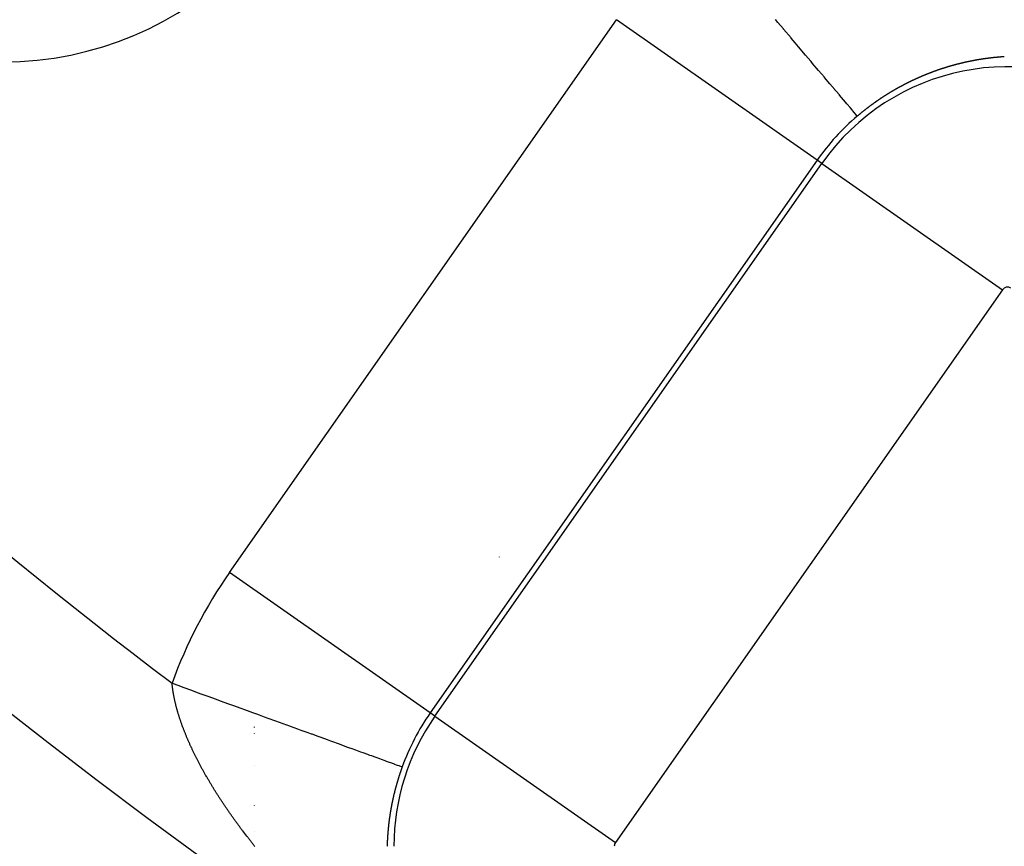
# Model space of a CAD drawing. Units: millimetres. Extents: x -282 to 477, y -301 to 301.
# Drawn here: x 394 to 402, y 0 to 6 of the extents above; entities that cross this region are included whole.
import ezdxf

# ---------------------------------------------------------------- set-up
doc = ezdxf.new("R2010")
doc.units = ezdxf.units.MM
doc.linetypes.add('DASHED', pattern=[9.652, 8.128, -1.524])
doc.layers.add('nevidi', color=4, linetype='DASHED')

msp = doc.modelspace()

# ---------------------------------------------------------------- linework, layer by layer
at = {"color": 2}
for p, q in [((396.1708, 0.5225), (396.1708, 0.516)), ((396.1708, 0.5225), (396.1708, 0.516)), ((396.1708, 0.4705), (396.1708, 0.4691)), ((396.1708, 0.4705), (396.1708, 0.4691)), ((396.1708, 0.2054), (396.1708, 0.204)), ((396.1708, 0.2054), (396.1708, 0.204)), ((396.1708, -0.1178), (396.1708, -0.1193)), ((396.1708, -0.1178), (396.1708, -0.1193)), ((396.1708, -0.3288), (396.1708, -0.3302)), ((396.1708, -0.3288), (396.1708, -0.3302))]:
    msp.add_line(p, q, dxfattribs=at)
for centre, radius, start, end in [((424.1708, 38.75), 48.5, 192.13814, 347.86186), ((424.1708, 38.75), 52.5, 192.09317, 347.90683), ((424.1708, 38.75), 35, 216.66426, 263.33574), ((424.1708, 38.75), 39, 229.50971, 310.49029), ((394.1188, 8.698), 2.75, 180, 0)]:
    msp.add_arc(centre, radius, start, end, dxfattribs=at)
at = {"layer": 'nevidi', "color": 7, "linetype": 'Continuous'}
for p, q in [((395.9707, 1.7824), (399.1287, 6.2925)), ((400.766, 5.1461), (399.1287, 6.2925)), ((400.766, 5.1461), (397.608, 0.636)), ((400.8041, 5.1194), (400.766, 5.1461)), ((397.6461, 0.6093), (400.8041, 5.1194)), ((400.8041, 5.1194), (402.2777, 4.0876)), ((402.2777, 4.0876), (399.1197, -0.4225)), ((398.1708, 1.9083), (398.1708, 1.906)), ((397.608, 0.636), (395.9707, 1.7824)), ((397.6461, 0.6093), (397.608, 0.636)), ((397.6461, 0.6093), (399.1197, -0.4225))]:
    msp.add_line(p, q, dxfattribs=at)
for points in [[(401.0937, 5.5054), (401.0912, 5.5083), (401.0911, 5.5084), (401.0837, 5.5172), (401.0836, 5.5172), (401.0835, 5.5174), (401.0717, 5.5314), (401.0714, 5.5317), (401.0553, 5.5506), (401.055, 5.551), (401.0508, 5.556), (401.0347, 5.575), (401.0344, 5.5754), (401.0099, 5.6043), (401.0094, 5.6048), (400.9964, 5.6202), (400.9809, 5.6385), (400.9804, 5.6391), (400.9479, 5.6775), (400.9473, 5.6782), (400.9212, 5.7089), (400.9109, 5.7211), (400.9102, 5.722), (400.8701, 5.7693), (400.8693, 5.7701), (400.8267, 5.8204), (400.8257, 5.8217), (400.8248, 5.8227), (400.7777, 5.8783), (400.7768, 5.8793), (400.7264, 5.9389), (400.7254, 5.94), (400.7145, 5.9528), (400.6719, 6.0032), (400.6709, 6.0043), (400.6144, 6.071), (400.6134, 6.0722), (400.5865, 6.1039), (400.5541, 6.1421), (400.5531, 6.1434), (400.4912, 6.2164), (400.4901, 6.2177), (400.445, 6.2709), (400.426, 6.2934)], [(402.0207, 5.9543), (402.019, 5.954), (402.0173, 5.9537), (402.016, 5.9534), (402.0157, 5.9533), (402.014, 5.953), (402.0126, 5.9527), (402.0123, 5.9526), (402.0106, 5.9523), (402.0089, 5.952), (402.0073, 5.9516), (402.0071, 5.9516), (402.0056, 5.9513), (402.0039, 5.9509), (402.0038, 5.9509), (402.0022, 5.9506), (402.0006, 5.9502), (401.9989, 5.9499), (401.9983, 5.9497), (401.9972, 5.9495), (401.9955, 5.9491), (401.9948, 5.949), (401.9938, 5.9488), (401.9922, 5.9484), (401.9905, 5.9481), (401.9894, 5.9478), (401.9888, 5.9477), (401.9871, 5.9473), (401.9859, 5.9471), (401.9854, 5.947), (401.9837, 5.9466), (401.9821, 5.9462), (401.9805, 5.9459), (401.9804, 5.9459), (401.9787, 5.9455), (401.977, 5.9451), (401.9753, 5.9447), (401.9736, 5.9443), (401.9719, 5.944), (401.9716, 5.9439), (401.9703, 5.9436), (401.9686, 5.9432), (401.9681, 5.9431), (401.9669, 5.9428), (401.9652, 5.9424), (401.9635, 5.942), (401.9627, 5.9419), (401.9618, 5.9417), (401.9601, 5.9413), (401.9592, 5.9411), (401.9584, 5.9409), (401.9567, 5.9405), (401.9551, 5.9401), (401.9537, 5.9398), (401.9534, 5.9397), (401.9517, 5.9393), (401.9503, 5.939), (401.95, 5.9389), (401.9483, 5.9385), (401.9466, 5.9381), (401.9449, 5.9377), (401.9447, 5.9376), (401.9432, 5.9373), (401.9415, 5.9369), (401.9414, 5.9368), (401.9398, 5.9364), (401.9381, 5.936), (401.9364, 5.9356), (401.9358, 5.9355), (401.9347, 5.9352), (401.933, 5.9348), (401.9324, 5.9346), (401.9313, 5.9344), (401.9296, 5.934), (401.9279, 5.9335), (401.9269, 5.9333), (401.9262, 5.9331), (401.9245, 5.9327), (401.9235, 5.9324), (401.9228, 5.9323), (401.9211, 5.9318), (401.9194, 5.9314), (401.9179, 5.931), (401.9177, 5.931), (401.916, 5.9305), (401.9145, 5.9301), (401.9143, 5.9301), (401.9126, 5.9297), (401.9109, 5.9292), (401.9092, 5.9288), (401.9089, 5.9287), (401.9075, 5.9283), (401.9058, 5.9279), (401.9055, 5.9278), (401.9041, 5.9274), (401.9024, 5.927), (401.9007, 5.9266), (401.9001, 5.9264), (401.899, 5.9261), (401.8973, 5.9257), (401.8965, 5.9254), (401.8956, 5.9252), (401.8939, 5.9247), (401.8922, 5.9243), (401.8911, 5.924), (401.8905, 5.9238), (401.8888, 5.9234), (401.8875, 5.923), (401.8871, 5.9229), (401.8854, 5.9224), (401.8836, 5.922), (401.8821, 5.9216), (401.8819, 5.9215), (401.8802, 5.921), (401.8785, 5.9206), (401.8768, 5.9201), (401.8751, 5.9196), (401.8734, 5.9191), (401.8731, 5.9191), (401.8717, 5.9187)], [(402.1653, 5.9779), (402.1646, 5.9778), (402.1629, 5.9776), (402.1619, 5.9775), (402.1613, 5.9774), (402.1596, 5.9772), (402.158, 5.977), (402.1565, 5.9768), (402.1564, 5.9768), (402.1547, 5.9766), (402.1531, 5.9763), (402.1515, 5.9761), (402.1498, 5.9759), (402.1482, 5.9757), (402.1479, 5.9756), (402.1466, 5.9755), (402.1449, 5.9752), (402.1445, 5.9752), (402.1433, 5.975), (402.1416, 5.9748), (402.14, 5.9746), (402.1391, 5.9744), (402.1384, 5.9743), (402.1367, 5.9741), (402.1357, 5.974), (402.1351, 5.9739), (402.1334, 5.9736), (402.1318, 5.9734), (402.1304, 5.9732), (402.1301, 5.9732), (402.1285, 5.9729), (402.127, 5.9727), (402.1269, 5.9727), (402.1252, 5.9724), (402.1236, 5.9722), (402.1219, 5.972), (402.1216, 5.9719), (402.1203, 5.9717), (402.1186, 5.9715), (402.1182, 5.9714), (402.117, 5.9712), (402.1153, 5.971), (402.1137, 5.9707), (402.1129, 5.9706), (402.112, 5.9705), (402.1104, 5.9702), (402.1095, 5.9701), (402.1087, 5.97), (402.1071, 5.9697), (402.1054, 5.9694), (402.1041, 5.9692), (402.1038, 5.9692), (402.1021, 5.9689), (402.1008, 5.9687), (402.1005, 5.9687), (402.0988, 5.9684), (402.0972, 5.9681), (402.0955, 5.9679), (402.0954, 5.9678), (402.0939, 5.9676), (402.0922, 5.9673), (402.0919, 5.9673), (402.0906, 5.9671), (402.0889, 5.9668), (402.0873, 5.9665), (402.0867, 5.9664), (402.0856, 5.9662), (402.0839, 5.966), (402.0832, 5.9658), (402.0823, 5.9657), (402.0806, 5.9654), (402.079, 5.9651), (402.0778, 5.9649), (402.0773, 5.9648), (402.0757, 5.9646), (402.0745, 5.9644), (402.074, 5.9643), (402.0723, 5.964), (402.0707, 5.9637), (402.069, 5.9634), (402.0674, 5.9631), (402.0657, 5.9628), (402.0656, 5.9628), (402.0643, 5.9626), (402.064, 5.9625), (402.0624, 5.9622), (402.0607, 5.9619), (402.0603, 5.9619), (402.0591, 5.9616), (402.0574, 5.9613), (402.0568, 5.9612), (402.0557, 5.961), (402.0541, 5.9607), (402.0524, 5.9604), (402.0513, 5.9602), (402.0507, 5.9601), (402.0491, 5.9598), (402.048, 5.9596), (402.0474, 5.9595), (402.0457, 5.9592), (402.0441, 5.9589), (402.0425, 5.9586), (402.0424, 5.9586), (402.0407, 5.9582), (402.0391, 5.9579), (402.0374, 5.9576), (402.0357, 5.9573), (402.0341, 5.957), (402.0337, 5.9569), (402.0324, 5.9566), (402.0307, 5.9563), (402.0303, 5.9562), (402.029, 5.956), (402.0274, 5.9557), (402.0257, 5.9553), (402.0249, 5.9552), (402.024, 5.955), (402.0223, 5.9547), (402.0214, 5.9545), (402.0207, 5.9543)], [(402.2939, 5.99), (402.2923, 5.9899), (402.2914, 5.9899), (402.2907, 5.9898), (402.2891, 5.9897), (402.2875, 5.9896), (402.2862, 5.9895), (402.2859, 5.9895), (402.2843, 5.9894), (402.2828, 5.9893), (402.2827, 5.9893), (402.2811, 5.9892), (402.2795, 5.9891), (402.2779, 5.989), (402.2776, 5.989), (402.2763, 5.9889), (402.2747, 5.9887), (402.2742, 5.9887), (402.2731, 5.9886), (402.2715, 5.9885), (402.2698, 5.9884), (402.269, 5.9883), (402.2682, 5.9883), (402.2666, 5.9882), (402.2656, 5.9881), (402.265, 5.988), (402.2634, 5.9879), (402.2618, 5.9878), (402.2604, 5.9877), (402.2602, 5.9877), (402.2586, 5.9875), (402.257, 5.9874), (402.2554, 5.9873), (402.2538, 5.9871), (402.2522, 5.987), (402.2517, 5.987), (402.2505, 5.9869), (402.2489, 5.9867), (402.2484, 5.9867), (402.2473, 5.9866), (402.2457, 5.9865), (402.2441, 5.9863), (402.2432, 5.9862), (402.2425, 5.9862), (402.2409, 5.986), (402.2398, 5.9859), (402.2393, 5.9859), (402.2376, 5.9857), (402.236, 5.9856), (402.2346, 5.9855), (402.2344, 5.9855), (402.2328, 5.9853), (402.2312, 5.9852), (402.2296, 5.985), (402.2279, 5.9848), (402.2263, 5.9847), (402.2259, 5.9846), (402.2247, 5.9845), (402.2231, 5.9844), (402.2225, 5.9843), (402.2215, 5.9842), (402.2199, 5.9841), (402.2182, 5.9839), (402.2172, 5.9838), (402.2166, 5.9837), (402.215, 5.9836), (402.2139, 5.9835), (402.2134, 5.9834), (402.2118, 5.9832), (402.2101, 5.9831), (402.2087, 5.9829), (402.2085, 5.9829), (402.2069, 5.9827), (402.2053, 5.9826), (402.2036, 5.9824), (402.202, 5.9822), (402.2004, 5.982), (402.1999, 5.982), (402.1988, 5.9819), (402.1971, 5.9817), (402.1966, 5.9816), (402.1955, 5.9815), (402.1939, 5.9813), (402.1923, 5.9811), (402.1912, 5.981), (402.1906, 5.981), (402.189, 5.9808), (402.1879, 5.9806), (402.1874, 5.9806), (402.1858, 5.9804), (402.1841, 5.9802), (402.1826, 5.98), (402.1825, 5.98), (402.1809, 5.9798), (402.1792, 5.9796), (402.1776, 5.9794), (402.176, 5.9792), (402.1743, 5.979), (402.1739, 5.979), (402.1727, 5.9788), (402.1711, 5.9786), (402.1705, 5.9786), (402.1695, 5.9784), (402.1678, 5.9782), (402.1662, 5.978), (402.1653, 5.9779)], [(401.72, 5.8699), (401.7199, 5.8698), (401.7183, 5.8692), (401.7166, 5.8686), (401.7164, 5.8685), (401.7148, 5.868), (401.7131, 5.8673), (401.7114, 5.8667), (401.7109, 5.8665), (401.7096, 5.866), (401.7079, 5.8654), (401.7074, 5.8652), (401.7062, 5.8647), (401.7044, 5.8641), (401.7027, 5.8634), (401.7019, 5.8632), (401.701, 5.8628), (401.6992, 5.8621), (401.6984, 5.8618), (401.6975, 5.8615), (401.6958, 5.8608), (401.694, 5.8602), (401.6929, 5.8597), (401.6923, 5.8595), (401.6906, 5.8588), (401.6895, 5.8584), (401.6888, 5.8582), (401.6871, 5.8575), (401.6854, 5.8568), (401.6839, 5.8563), (401.6836, 5.8562), (401.6819, 5.8555), (401.6805, 5.8549), (401.6801, 5.8548), (401.6784, 5.8542), (401.6767, 5.8535), (401.6749, 5.8528), (401.6715, 5.8514), (401.6697, 5.8507), (401.668, 5.8501), (401.6663, 5.8494), (401.6659, 5.8492), (401.6645, 5.8487), (401.6628, 5.848), (401.6625, 5.8479), (401.661, 5.8473), (401.6593, 5.8466), (401.6576, 5.8459), (401.6569, 5.8456), (401.6558, 5.8452), (401.6541, 5.8445), (401.6535, 5.8442), (401.6524, 5.8438), (401.6506, 5.8431), (401.6489, 5.8424), (401.6479, 5.842), (401.6471, 5.8417), (401.6454, 5.8409), (401.6445, 5.8406), (401.6437, 5.8402), (401.6419, 5.8395), (401.6402, 5.8388), (401.639, 5.8383), (401.6384, 5.8381), (401.6367, 5.8374), (401.6355, 5.8369), (401.635, 5.8366), (401.6332, 5.8359), (401.6315, 5.8352), (401.6301, 5.8346), (401.6297, 5.8344), (401.628, 5.8337), (401.6266, 5.8331), (401.6263, 5.833), (401.6245, 5.8322), (401.6228, 5.8315), (401.621, 5.8308), (401.6175, 5.8293), (401.6158, 5.8285), (401.6141, 5.8278), (401.6123, 5.827), (401.612, 5.8269), (401.6106, 5.8263), (401.6088, 5.8255), (401.6085, 5.8254), (401.6071, 5.8248), (401.6054, 5.824), (401.6036, 5.8233), (401.6031, 5.8231), (401.6019, 5.8225), (401.6001, 5.8217), (401.5996, 5.8215), (401.5984, 5.821), (401.5966, 5.8202), (401.5949, 5.8194), (401.5941, 5.8191), (401.5931, 5.8187), (401.5914, 5.8179), (401.5906, 5.8175), (401.5879, 5.8163), (401.5851, 5.8151), (401.5844, 5.8148), (401.5827, 5.814), (401.5817, 5.8135), (401.5809, 5.8132), (401.5792, 5.8124), (401.5774, 5.8116), (401.5762, 5.8111), (401.5757, 5.8108), (401.574, 5.8101), (401.5727, 5.8095), (401.5722, 5.8093), (401.5705, 5.8085), (401.5687, 5.8077), (401.5671, 5.8069), (401.567, 5.8069), (401.5652, 5.8061), (401.5636, 5.8053), (401.5635, 5.8053), (401.5617, 5.8044)], [(401.8717, 5.9187), (401.87, 5.9182), (401.8695, 5.9181), (401.8683, 5.9177), (401.8665, 5.9172), (401.8648, 5.9167), (401.8641, 5.9165), (401.8631, 5.9163), (401.8614, 5.9158), (401.8606, 5.9155), (401.8597, 5.9153), (401.858, 5.9148), (401.8563, 5.9143), (401.855, 5.9139), (401.8545, 5.9138), (401.8528, 5.9133), (401.8516, 5.9129), (401.8511, 5.9128), (401.8494, 5.9123), (401.8477, 5.9118), (401.8461, 5.9114), (401.846, 5.9113), (401.8443, 5.9108), (401.8425, 5.9103), (401.8408, 5.9098), (401.8391, 5.9093), (401.8374, 5.9088), (401.8371, 5.9087), (401.8357, 5.9083), (401.8339, 5.9077), (401.8335, 5.9076), (401.8322, 5.9072), (401.8305, 5.9067), (401.8288, 5.9062), (401.828, 5.9059), (401.8271, 5.9057), (401.8254, 5.9051), (401.8246, 5.9049), (401.8236, 5.9046), (401.8219, 5.9041), (401.8211, 5.9038), (401.8191, 5.9032), (401.8185, 5.903), (401.8168, 5.9025), (401.8155, 5.9021), (401.815, 5.902), (401.8133, 5.9014), (401.8116, 5.9009), (401.81, 5.9004), (401.8099, 5.9003), (401.8081, 5.8998), (401.8066, 5.8993), (401.8064, 5.8993), (401.8047, 5.8987), (401.803, 5.8982), (401.8012, 5.8976), (401.801, 5.8975), (401.7995, 5.8971), (401.7978, 5.8965), (401.7975, 5.8964), (401.7961, 5.896), (401.7944, 5.8954), (401.7926, 5.8949), (401.792, 5.8947), (401.7909, 5.8943), (401.7892, 5.8937), (401.7886, 5.8935), (401.7875, 5.8932), (401.7857, 5.8926), (401.784, 5.892), (401.7829, 5.8917), (401.7823, 5.8915), (401.7806, 5.8909), (401.7795, 5.8905), (401.7788, 5.8903), (401.7771, 5.8898), (401.7754, 5.8892), (401.774, 5.8887), (401.7736, 5.8886), (401.7719, 5.888), (401.7705, 5.8876), (401.7702, 5.8875), (401.7685, 5.8869), (401.7667, 5.8863), (401.765, 5.8857), (401.7633, 5.8851), (401.7616, 5.8845), (401.7614, 5.8845), (401.7598, 5.8839), (401.7581, 5.8833), (401.7564, 5.8828), (401.7559, 5.8826), (401.7546, 5.8822), (401.7529, 5.8816), (401.7524, 5.8814), (401.7512, 5.881), (401.7495, 5.8804), (401.7477, 5.8798), (401.7469, 5.8795), (401.746, 5.8792), (401.7443, 5.8785), (401.7435, 5.8783), (401.7425, 5.8779), (401.7408, 5.8773), (401.7391, 5.8767), (401.738, 5.8763), (401.7373, 5.8761), (401.7356, 5.8755), (401.7345, 5.8751), (401.7339, 5.8749), (401.7321, 5.8743), (401.7304, 5.8736), (401.7288, 5.8731), (401.7287, 5.873), (401.727, 5.8724), (401.7254, 5.8718), (401.7252, 5.8718), (401.7235, 5.8711), (401.7218, 5.8705), (401.72, 5.8699)], [(401.5617, 5.8044), (401.56, 5.8036), (401.5582, 5.8028), (401.5547, 5.8012), (401.553, 5.8004), (401.5513, 5.7996), (401.5495, 5.7987), (401.5492, 5.7986), (401.5478, 5.7979), (401.546, 5.7971), (401.5457, 5.7969), (401.5443, 5.7963), (401.5425, 5.7954), (401.5408, 5.7946), (401.5403, 5.7944), (401.539, 5.7938), (401.5373, 5.7929), (401.5368, 5.7927), (401.5355, 5.7921), (401.5338, 5.7912), (401.532, 5.7904), (401.5312, 5.79), (401.5303, 5.7896), (401.5285, 5.7887), (401.5278, 5.7883), (401.5268, 5.7879), (401.5251, 5.787), (401.5233, 5.7862), (401.5224, 5.7857), (401.5216, 5.7853), (401.5198, 5.7845), (401.5189, 5.784), (401.5181, 5.7836), (401.5163, 5.7827), (401.5146, 5.7819), (401.5133, 5.7813), (401.5128, 5.781), (401.5111, 5.7802), (401.5099, 5.7796), (401.5093, 5.7793), (401.5076, 5.7784), (401.5058, 5.7775), (401.5044, 5.7768), (401.5041, 5.7767), (401.5024, 5.7758), (401.5009, 5.7751), (401.5006, 5.7749), (401.4989, 5.774), (401.4971, 5.7732), (401.4955, 5.7723), (401.4954, 5.7723), (401.4936, 5.7714), (401.492, 5.7706), (401.4919, 5.7705), (401.4901, 5.7696), (401.4884, 5.7687), (401.4867, 5.7678), (401.4865, 5.7677), (401.4832, 5.766), (401.4814, 5.7651), (401.4797, 5.7642), (401.4779, 5.7633), (401.4777, 5.7632), (401.4762, 5.7624), (401.4745, 5.7615), (401.4742, 5.7614), (401.4727, 5.7606), (401.471, 5.7597), (401.4692, 5.7588), (401.4688, 5.7585), (401.4675, 5.7579), (401.4658, 5.7569), (401.4653, 5.7567), (401.464, 5.756), (401.4623, 5.7551), (401.4605, 5.7542), (401.4599, 5.7538), (401.4588, 5.7533), (401.4571, 5.7523), (401.4564, 5.752), (401.4553, 5.7514), (401.4536, 5.7505), (401.4519, 5.7495), (401.4511, 5.7491), (401.4501, 5.7486), (401.4484, 5.7477), (401.4476, 5.7472), (401.4466, 5.7467), (401.4449, 5.7458), (401.4432, 5.7448), (401.4422, 5.7443), (401.4414, 5.7439), (401.4397, 5.743), (401.4388, 5.7424), (401.438, 5.742), (401.4362, 5.7411), (401.4345, 5.7401), (401.4334, 5.7395), (401.4328, 5.7391), (401.431, 5.7382), (401.4299, 5.7376), (401.4293, 5.7372), (401.4276, 5.7363), (401.4258, 5.7353), (401.4246, 5.7346), (401.4241, 5.7343), (401.4224, 5.7334), (401.4211, 5.7327), (401.4206, 5.7324), (401.4189, 5.7314), (401.4172, 5.7305), (401.4158, 5.7297), (401.4155, 5.7295), (401.4137, 5.7285), (401.4123, 5.7277), (401.412, 5.7275), (401.4103, 5.7266), (401.4085, 5.7256), (401.407, 5.7247), (401.4068, 5.7246)], [(401.4068, 5.7246), (401.4051, 5.7236), (401.4035, 5.7227), (401.4034, 5.7226), (401.4016, 5.7216), (401.3999, 5.7206), (401.3982, 5.7197), (401.3947, 5.7177), (401.393, 5.7167), (401.3913, 5.7157), (401.3896, 5.7147), (401.3894, 5.7146), (401.3861, 5.7126), (401.3844, 5.7116), (401.3827, 5.7106), (401.381, 5.7096), (401.3808, 5.7095), (401.3793, 5.7086), (401.3775, 5.7076), (401.3774, 5.7075), (401.3758, 5.7066), (401.3741, 5.7055), (401.3724, 5.7045), (401.3721, 5.7043), (401.3707, 5.7035), (401.3689, 5.7025), (401.3687, 5.7023), (401.3678, 5.7018), (401.3672, 5.7014), (401.3655, 5.7004), (401.3638, 5.6994), (401.3634, 5.6991), (401.3621, 5.6983), (401.3604, 5.6973), (401.3601, 5.6971), (401.3587, 5.6963), (401.3569, 5.6952), (401.3552, 5.6942), (401.3548, 5.6939), (401.3535, 5.6931), (401.3518, 5.6921), (401.3513, 5.6918), (401.3501, 5.691), (401.3484, 5.69), (401.3467, 5.6889), (401.3461, 5.6886), (401.345, 5.6879), (401.3433, 5.6868), (401.3427, 5.6865), (401.3416, 5.6858), (401.3398, 5.6847), (401.3381, 5.6837), (401.3374, 5.6832), (401.3364, 5.6826), (401.3347, 5.6815), (401.3341, 5.6811), (401.333, 5.6805), (401.3313, 5.6794), (401.3296, 5.6783), (401.3288, 5.6778), (401.3279, 5.6772), (401.3262, 5.6762), (401.3255, 5.6757), (401.3245, 5.6751), (401.3228, 5.674), (401.3211, 5.6729), (401.3203, 5.6724), (401.3194, 5.6718), (401.3177, 5.6708), (401.3169, 5.6703), (401.316, 5.6697), (401.3143, 5.6686), (401.3126, 5.6675), (401.3117, 5.6669), (401.3109, 5.6664), (401.3092, 5.6653), (401.3084, 5.6648), (401.3075, 5.6642), (401.3058, 5.6631), (401.3041, 5.662), (401.3032, 5.6614), (401.3024, 5.6609), (401.3007, 5.6598), (401.2999, 5.6593), (401.2991, 5.6587), (401.2974, 5.6576), (401.2957, 5.6565), (401.2947, 5.6558), (401.294, 5.6554), (401.2923, 5.6543), (401.2914, 5.6537), (401.2906, 5.6531), (401.2889, 5.652), (401.2872, 5.6509), (401.2862, 5.6502), (401.2855, 5.6498), (401.2839, 5.6487), (401.2829, 5.648), (401.2822, 5.6475), (401.2805, 5.6464), (401.2788, 5.6453), (401.2777, 5.6446), (401.2771, 5.6441), (401.2754, 5.643), (401.2744, 5.6424), (401.2737, 5.6419), (401.2721, 5.6407), (401.2704, 5.6396), (401.2693, 5.6388), (401.2687, 5.6385), (401.267, 5.6373), (401.266, 5.6366), (401.2653, 5.6362), (401.2637, 5.635), (401.262, 5.6339), (401.2609, 5.6331), (401.2603, 5.6327), (401.2586, 5.6316), (401.2576, 5.6308), (401.257, 5.6304)], [(401.257, 5.6304), (401.2553, 5.6293), (401.2536, 5.6281), (401.2524, 5.6273), (401.2519, 5.6269), (401.2503, 5.6258), (401.2492, 5.625), (401.2486, 5.6246), (401.2469, 5.6235), (401.2453, 5.6223), (401.244, 5.6214), (401.2436, 5.6211), (401.2419, 5.6199), (401.2408, 5.6192), (401.2403, 5.6188), (401.2386, 5.6176), (401.2369, 5.6164), (401.2357, 5.6155), (401.2353, 5.6152), (401.2336, 5.6141), (401.2324, 5.6132), (401.2319, 5.6129), (401.2303, 5.6117), (401.2286, 5.6105), (401.2274, 5.6096), (401.2269, 5.6093), (401.2253, 5.6081), (401.2241, 5.6073), (401.2236, 5.6069), (401.222, 5.6057), (401.2203, 5.6045), (401.2189, 5.6036), (401.2186, 5.6033), (401.217, 5.6021), (401.2157, 5.6012), (401.2153, 5.6009), (401.2137, 5.5997), (401.212, 5.5985), (401.2107, 5.5975), (401.2104, 5.5973), (401.2087, 5.5961), (401.2075, 5.5952), (401.2071, 5.5949), (401.2054, 5.5937), (401.2038, 5.5925), (401.2024, 5.5915), (401.2021, 5.5913), (401.2005, 5.59), (401.1992, 5.5891), (401.1988, 5.5888), (401.1972, 5.5876), (401.1955, 5.5864), (401.1942, 5.5853), (401.1939, 5.5851), (401.1922, 5.5839), (401.1909, 5.5829), (401.1906, 5.5827), (401.189, 5.5814), (401.1873, 5.5802), (401.1859, 5.5792), (401.1857, 5.579), (401.184, 5.5777), (401.1827, 5.5767), (401.1824, 5.5765), (401.1808, 5.5753), (401.1791, 5.574), (401.1776, 5.5729), (401.1775, 5.5728), (401.1758, 5.5715), (401.1745, 5.5705), (401.1742, 5.5703), (401.1726, 5.569), (401.1709, 5.5678), (401.1695, 5.5666), (401.1693, 5.5665), (401.1677, 5.5652), (401.1663, 5.5642), (401.1661, 5.564), (401.1644, 5.5627), (401.1633, 5.5619), (401.1613, 5.5603), (401.1612, 5.5602), (401.1595, 5.5589), (401.1581, 5.5578), (401.1579, 5.5577), (401.1563, 5.5564), (401.1547, 5.5551), (401.1532, 5.554), (401.153, 5.5539), (401.1514, 5.5526), (401.15, 5.5514), (401.1498, 5.5513), (401.1482, 5.55), (401.1466, 5.5487), (401.1449, 5.5475), (401.1418, 5.545), (401.1417, 5.5449), (401.1401, 5.5436), (401.1385, 5.5423), (401.1369, 5.541), (401.1338, 5.5385), (401.1336, 5.5384), (401.132, 5.5371), (401.1304, 5.5358), (401.1288, 5.5345), (401.1256, 5.5319), (401.124, 5.5306), (401.1224, 5.5293), (401.1208, 5.528), (401.1207, 5.5279), (401.1176, 5.5253), (401.116, 5.524), (401.1144, 5.5227), (401.1128, 5.5214), (401.1127, 5.5213), (401.1112, 5.5201), (401.1096, 5.5187), (401.1095, 5.5186), (401.108, 5.5174), (401.1064, 5.5161)], [(401.1064, 5.5161), (401.1048, 5.5148), (401.1047, 5.5146), (401.1032, 5.5134), (401.1016, 5.5121), (401.1015, 5.512), (401.1, 5.5108), (401.0984, 5.5094), (401.0969, 5.5081), (401.0966, 5.5079), (401.0937, 5.5054)], [(395.5691, 0.5743), (395.5675, 0.5788), (395.5657, 0.5843), (395.5642, 0.5888), (395.5624, 0.5943), (395.5609, 0.5988), (395.5592, 0.6042), (395.5578, 0.6087), (395.5561, 0.6141), (395.5547, 0.6186), (395.553, 0.624), (395.5517, 0.6284), (395.55, 0.6338), (395.5487, 0.6382), (395.5471, 0.6436), (395.5458, 0.6481), (395.5443, 0.6534), (395.543, 0.6579), (395.5416, 0.6632), (395.5403, 0.6676), (395.5389, 0.6729), (395.5377, 0.6773), (395.5363, 0.6826), (395.5351, 0.687), (395.5338, 0.6923), (395.5326, 0.6967), (395.5313, 0.7018), (395.5302, 0.7063), (395.529, 0.7115), (395.5279, 0.7158), (395.5267, 0.721), (395.5257, 0.7253), (395.5245, 0.7305), (395.5235, 0.7348), (395.5224, 0.74), (395.5214, 0.7443), (395.5203, 0.7494), (395.5194, 0.7537), (395.5184, 0.7588), (395.5175, 0.763), (395.5165, 0.7682), (395.5157, 0.7724), (395.5147, 0.7775), (395.5139, 0.7818), (395.513, 0.7868), (395.5122, 0.791), (395.5114, 0.796), (395.5107, 0.8001), (395.5098, 0.8051), (395.5091, 0.8093), (395.5083, 0.8144), (395.5077, 0.8186), (395.507, 0.8234), (395.5064, 0.8277), (395.5057, 0.8326), (395.5051, 0.8367), (395.5045, 0.8416), (395.5039, 0.8457), (395.5033, 0.8506), (395.5029, 0.8547), (395.5023, 0.8596), (395.5019, 0.8636), (395.5014, 0.8685), (395.5009, 0.8725), (395.5005, 0.8773), (395.5004, 0.8784)], [(395.5004, 0.8784), (395.5557, 0.8583), (395.5893, 0.8461), (395.6582, 0.8211), (395.6919, 0.8088), (395.7354, 0.793), (395.7603, 0.784), (395.7935, 0.7719), (395.8616, 0.7472), (395.8945, 0.7352), (395.9618, 0.7107), (395.9779, 0.7049), (395.9943, 0.6989), (396.0606, 0.6748), (396.0926, 0.6632), (396.1578, 0.6395), (396.189, 0.6282), (396.2124, 0.6197), (396.253, 0.6049), (396.2836, 0.5938), (396.3459, 0.5711), (396.3756, 0.5604), (396.4344, 0.539), (396.4363, 0.5383), (396.4653, 0.5278), (396.5239, 0.5065), (396.5519, 0.4963), (396.6085, 0.4757), (396.6349, 0.4661), (396.6403, 0.4641), (396.6898, 0.4462), (396.7156, 0.4368), (396.7675, 0.4179), (396.7925, 0.4089), (396.8266, 0.3964), (396.8414, 0.3911), (396.8647, 0.3826), (396.9112, 0.3657), (396.9333, 0.3577), (396.9769, 0.3418), (396.9899, 0.3371), (396.9974, 0.3344), (397.0382, 0.3195), (397.0573, 0.3126), (397.0949, 0.2989), (397.1126, 0.2925), (397.1274, 0.2871), (397.1469, 0.28), (397.1629, 0.2742), (397.194, 0.2629), (397.2084, 0.2577), (397.236, 0.2476), (397.2368, 0.2474), (397.2487, 0.2431), (397.2728, 0.2343), (397.2837, 0.2303), (397.3043, 0.2228), (397.3135, 0.2195), (397.3162, 0.2185), (397.3304, 0.2133), (397.3378, 0.2107), (397.3511, 0.2058), (397.3566, 0.2038), (397.3642, 0.2011), (397.3663, 0.2003), (397.3701, 0.1989), (397.376, 0.1968), (397.3779, 0.1961), (397.379, 0.1957)], [(395.8757, -0.0376), (395.8725, -0.0327), (395.8687, -0.0268), (395.8656, -0.0219), (395.8619, -0.016), (395.8588, -0.0111), (395.8551, -0.0052), (395.852, -0.0002), (395.8483, 0.0057), (395.8452, 0.0106), (395.8416, 0.0165), (395.8385, 0.0214), (395.8377, 0.0228), (395.8349, 0.0272), (395.8319, 0.0322), (395.8284, 0.0379), (395.8253, 0.043), (395.8218, 0.0487), (395.8188, 0.0538), (395.8154, 0.0595), (395.8123, 0.0646), (395.8088, 0.0704), (395.8059, 0.0753), (395.8024, 0.0811), (395.7996, 0.086), (395.7961, 0.0919), (395.7932, 0.0968), (395.7899, 0.1026), (395.787, 0.1076), (395.7837, 0.1132), (395.7808, 0.1183), (395.7775, 0.124), (395.7746, 0.129), (395.7714, 0.1347), (395.7685, 0.1398), (395.7654, 0.1454), (395.7625, 0.1505), (395.7594, 0.1561), (395.7566, 0.1611), (395.7533, 0.1669), (395.7507, 0.1718), (395.7475, 0.1776), (395.7448, 0.1824), (395.7416, 0.1883), (395.739, 0.1931), (395.7359, 0.1989), (395.7332, 0.2038), (395.7301, 0.2096), (395.7275, 0.2145), (395.7245, 0.2203), (395.7219, 0.2251), (395.7189, 0.2309), (395.7163, 0.2357), (395.7134, 0.2415), (395.7108, 0.2464), (395.7079, 0.2521), (395.7053, 0.2571), (395.7025, 0.2627), (395.6999, 0.2677), (395.6971, 0.2733), (395.6946, 0.2783), (395.6941, 0.2792), (395.6917, 0.284), (395.6893, 0.2888), (395.6865, 0.2945), (395.6841, 0.2993), (395.6813, 0.3051), (395.6789, 0.31), (395.6761, 0.3157), (395.6738, 0.3206), (395.671, 0.3263), (395.6687, 0.3312), (395.666, 0.3369), (395.6637, 0.3417), (395.661, 0.3475), (395.6588, 0.3523), (395.6562, 0.358), (395.654, 0.3628), (395.6513, 0.3685), (395.6492, 0.3733), (395.6466, 0.379), (395.6444, 0.3837), (395.6419, 0.3894), (395.6398, 0.3942), (395.6373, 0.3999), (395.6352, 0.4046), (395.6327, 0.4103), (395.6306, 0.4151), (395.6282, 0.4208), (395.6262, 0.4255), (395.6238, 0.4312), (395.6218, 0.4359), (395.6194, 0.4415), (395.6174, 0.4463), (395.6151, 0.4519), (395.6132, 0.4566), (395.6109, 0.4622), (395.609, 0.4669), (395.6067, 0.4725), (395.6048, 0.4772), (395.6026, 0.4829), (395.6008, 0.4875), (395.5986, 0.4931), (395.5968, 0.4978), (395.5946, 0.5034), (395.5929, 0.508), (395.5908, 0.5136), (395.5898, 0.5162), (395.589, 0.5182), (395.587, 0.5238), (395.5853, 0.5284), (395.5832, 0.5339), (395.5816, 0.5385), (395.5796, 0.544), (395.578, 0.5486), (395.576, 0.5541), (395.5744, 0.5587), (395.5725, 0.5642), (395.5709, 0.5688), (395.5691, 0.5743)], [(397.379, 0.1957), (397.3781, 0.1935), (397.3766, 0.1893), (397.3765, 0.189), (397.3757, 0.1867), (397.3749, 0.1844), (397.3747, 0.1839), (397.3733, 0.1799), (397.3725, 0.1777), (397.3717, 0.1754), (397.3714, 0.1746), (397.3709, 0.1732), (397.3701, 0.1709), (397.37, 0.1706), (397.3693, 0.1687), (397.3686, 0.1664), (397.3681, 0.1651), (397.3678, 0.1641), (397.367, 0.1619), (397.3667, 0.1611), (397.3662, 0.1596), (397.3654, 0.1574), (397.3649, 0.1556), (397.3647, 0.1551), (397.3639, 0.1528), (397.3635, 0.1516), (397.3631, 0.1506), (397.3624, 0.1483), (397.3617, 0.1462), (397.3616, 0.1461), (397.3609, 0.1438), (397.3603, 0.1422), (397.3601, 0.1415), (397.3594, 0.1393), (397.3586, 0.137), (397.3586, 0.1368), (397.3581, 0.1354), (397.3572, 0.1328), (397.3571, 0.1325), (397.3564, 0.1302), (397.3557, 0.128), (397.3554, 0.1273), (397.3549, 0.1257), (397.3542, 0.1234), (397.3541, 0.1233), (397.3535, 0.1212), (397.3527, 0.1189), (397.3524, 0.1178), (397.352, 0.1166), (397.3513, 0.1144), (397.3511, 0.1138), (397.3506, 0.1121), (397.3499, 0.1098), (397.3494, 0.1084), (397.3491, 0.1076), (397.3484, 0.1053), (397.3482, 0.1044), (397.3477, 0.103), (397.347, 0.1008), (397.3465, 0.099), (397.3463, 0.0985), (397.3456, 0.0962), (397.3453, 0.095), (397.3449, 0.0939), (397.3442, 0.0917), (397.3436, 0.0896), (397.3435, 0.0894), (397.3429, 0.0871), (397.3424, 0.0855), (397.3422, 0.0849), (397.3415, 0.0826), (397.3408, 0.0803), (397.3407, 0.08), (397.3395, 0.076), (397.3395, 0.0758), (397.3388, 0.0735), (397.3381, 0.0712), (397.3379, 0.0705), (397.3375, 0.069), (397.3368, 0.0667), (397.3368, 0.0665), (397.3361, 0.0644), (397.3355, 0.0621), (397.3352, 0.0611), (397.3348, 0.0599), (397.3342, 0.0576), (397.334, 0.0571), (397.3335, 0.0553), (397.3329, 0.053), (397.3325, 0.0516), (397.3322, 0.0508), (397.3316, 0.0485), (397.3314, 0.0476), (397.331, 0.0462), (397.3303, 0.0439), (397.3298, 0.0422), (397.3297, 0.0417), (397.3291, 0.0394), (397.3287, 0.0381), (397.3284, 0.0371), (397.3278, 0.0348), (397.3272, 0.0327), (397.3272, 0.0326), (397.3266, 0.0303), (397.3261, 0.0285), (397.326, 0.028), (397.3254, 0.0257), (397.3247, 0.0235), (397.3246, 0.0231), (397.3236, 0.0191), (397.3235, 0.0189), (397.3229, 0.0166), (397.3223, 0.0144), (397.3221, 0.0136), (397.3217, 0.0121), (397.3211, 0.0098), (397.3211, 0.0096), (397.3205, 0.0075), (397.32, 0.0052), (397.3197, 0.0042)], [(397.3197, 0.0042), (397.3194, 0.003), (397.3188, 0.0007), (397.3187, 0.0002), (397.3182, -0.0016), (397.3176, -0.0039), (397.3173, -0.0053), (397.3171, -0.0062), (397.3165, -0.0084), (397.3162, -0.0095), (397.3159, -0.0107), (397.3154, -0.013), (397.3149, -0.0149), (397.3148, -0.0153), (397.3142, -0.0175), (397.3139, -0.0189), (397.3137, -0.0198), (397.3131, -0.0221), (397.3126, -0.0244), (397.3116, -0.0284), (397.3115, -0.0289), (397.3109, -0.0312), (397.3104, -0.0335), (397.3103, -0.0338), (397.3093, -0.0381), (397.3088, -0.0403), (397.3082, -0.0426), (397.308, -0.0435), (397.3077, -0.0449), (397.3072, -0.0472), (397.3071, -0.0475), (397.3067, -0.0495), (397.3062, -0.0517), (397.3059, -0.053), (397.3056, -0.054), (397.3051, -0.0563), (397.305, -0.057), (397.3046, -0.0586), (397.3041, -0.0609), (397.3037, -0.0626), (397.3036, -0.0631), (397.3031, -0.0654), (397.3028, -0.0666), (397.3026, -0.0677), (397.3021, -0.07), (397.3016, -0.0721), (397.3016, -0.0722), (397.3011, -0.0745), (397.3008, -0.0761), (397.3006, -0.0768), (397.3001, -0.0791), (397.2996, -0.0814), (397.2996, -0.0817), (397.2987, -0.0858), (397.2987, -0.0859), (397.2982, -0.0882), (397.2977, -0.0905), (397.2976, -0.0912), (397.2973, -0.0928), (397.2968, -0.095), (397.2968, -0.0952), (397.296, -0.0989), (397.2956, -0.1008), (397.2954, -0.1019), (397.295, -0.1042), (397.2948, -0.1049), (397.2945, -0.1064), (397.294, -0.1087), (397.2937, -0.1103), (397.2936, -0.111), (397.2931, -0.1133), (397.2929, -0.1145), (397.2927, -0.1156), (397.2923, -0.1178), (397.2919, -0.1199), (397.2918, -0.1201), (397.2914, -0.1224), (397.2911, -0.124), (397.291, -0.1247), (397.2905, -0.1269), (397.2901, -0.1292), (397.29, -0.1296), (397.2893, -0.1336), (397.2893, -0.1338), (397.2888, -0.1361), (397.2884, -0.1383), (397.2883, -0.1392), (397.288, -0.1406), (397.2876, -0.1429), (397.2875, -0.1432), (397.2872, -0.1452), (397.2868, -0.1474), (397.2866, -0.1487), (397.2864, -0.1497), (397.286, -0.152), (397.2858, -0.1529), (397.2856, -0.1543), (397.2852, -0.1565), (397.2849, -0.1583), (397.2848, -0.1588), (397.2844, -0.1611), (397.2842, -0.1625), (397.284, -0.1634), (397.2836, -0.1656), (397.2832, -0.1679), (397.2825, -0.1721), (397.2825, -0.1724), (397.2821, -0.1747), (397.2817, -0.177), (397.2817, -0.1775), (397.2814, -0.1793), (397.281, -0.1815), (397.281, -0.1817), (397.2806, -0.1838), (397.2803, -0.1861), (397.2801, -0.1871), (397.2799, -0.1883), (397.2796, -0.1906), (397.2795, -0.1911), (397.2792, -0.1929)], [(396.1767, -0.454), (396.1721, -0.4482), (396.1682, -0.4433), (396.1636, -0.4375), (396.1597, -0.4326), (396.1551, -0.4268), (396.1512, -0.422), (396.1466, -0.4161), (396.1428, -0.4113), (396.1382, -0.4054), (396.1344, -0.4006), (396.1298, -0.3947), (396.1261, -0.3899), (396.1215, -0.384), (396.1178, -0.3792), (396.1132, -0.3733), (396.1095, -0.3685), (396.105, -0.3626), (396.1012, -0.3577), (396.0967, -0.3519), (396.093, -0.347), (396.0885, -0.3411), (396.0848, -0.3362), (396.0804, -0.3303), (396.0767, -0.3254), (396.0722, -0.3196), (396.0686, -0.3147), (396.0642, -0.3088), (396.0605, -0.3039), (396.0561, -0.298), (396.0525, -0.2931), (396.0481, -0.2873), (396.0445, -0.2823), (396.0401, -0.2764), (396.0365, -0.2715), (396.0322, -0.2656), (396.0286, -0.2607), (396.0244, -0.2548), (396.0208, -0.2499), (396.0204, -0.2494), (396.0165, -0.244), (396.0129, -0.239), (396.0086, -0.2331), (396.0051, -0.2282), (396.0009, -0.2223), (395.9974, -0.2173), (395.9932, -0.2114), (395.9897, -0.2065), (395.9855, -0.2006), (395.982, -0.1956), (395.9779, -0.1898), (395.9743, -0.1847), (395.9703, -0.1789), (395.9668, -0.1739), (395.9627, -0.1681), (395.9593, -0.1632), (395.9552, -0.1572), (395.9518, -0.1522), (395.9478, -0.1463), (395.9443, -0.1413), (395.9404, -0.1355), (395.9369, -0.1304), (395.9329, -0.1246), (395.9296, -0.1196), (395.9256, -0.1137), (395.9223, -0.1087), (395.9183, -0.1028), (395.915, -0.0978), (395.9111, -0.092), (395.9078, -0.0869), (395.904, -0.0812), (395.9006, -0.0761), (395.8968, -0.0703), (395.8935, -0.0652), (395.8898, -0.0595), (395.8864, -0.0543), (395.8827, -0.0486), (395.8794, -0.0435), (395.8757, -0.0376)], [(397.2792, -0.1929), (397.2789, -0.1951), (397.2786, -0.1967), (397.2785, -0.1974), (397.2782, -0.1997), (397.278, -0.2007), (397.2778, -0.2019), (397.2775, -0.2042), (397.2772, -0.2063), (397.2772, -0.2065), (397.2768, -0.2087), (397.2766, -0.2105), (397.2765, -0.211), (397.2762, -0.2133), (397.2758, -0.2155), (397.2758, -0.2159), (397.2752, -0.2201), (397.2749, -0.2223), (397.2746, -0.2246), (397.2745, -0.2255), (397.2743, -0.2268), (397.274, -0.2291), (397.2739, -0.2296), (397.2736, -0.2314), (397.2733, -0.2336), (397.2732, -0.235), (397.273, -0.2359), (397.2727, -0.2381), (397.2726, -0.2392), (397.2724, -0.2404), (397.2722, -0.2427), (397.2719, -0.2446), (397.2719, -0.2449), (397.2716, -0.2472), (397.2714, -0.2487), (397.2713, -0.2494), (397.271, -0.2517), (397.2707, -0.2539), (397.2707, -0.2543), (397.2702, -0.2583), (397.2702, -0.2584), (397.2699, -0.2607), (397.2696, -0.2629), (397.2695, -0.2638), (397.2694, -0.2652), (397.2691, -0.2674), (397.2691, -0.2678), (397.2688, -0.2697), (397.2686, -0.2719), (397.2684, -0.2733), (397.2683, -0.2742), (397.2681, -0.2764), (397.268, -0.2773), (397.2678, -0.2787), (397.2676, -0.2809), (397.2674, -0.2828), (397.2673, -0.2831), (397.2671, -0.2854), (397.2669, -0.2869), (397.2668, -0.2876), (397.2666, -0.2899), (397.2664, -0.2921), (397.2663, -0.2923), (397.2659, -0.2964), (397.2659, -0.2966), (397.2657, -0.2988), (397.2654, -0.3011), (397.2654, -0.3019), (397.2652, -0.3033), (397.265, -0.3055), (397.265, -0.3059), (397.2648, -0.3078), (397.2646, -0.31), (397.2644, -0.3114), (397.2643, -0.3122), (397.2641, -0.3145), (397.264, -0.3154), (397.2639, -0.3167), (397.2637, -0.3189), (397.2636, -0.3208), (397.2635, -0.3212), (397.2633, -0.3234), (397.2632, -0.3249), (397.2631, -0.3256), (397.2629, -0.3278), (397.2627, -0.3301), (397.2627, -0.3304), (397.2624, -0.3343), (397.2624, -0.3345), (397.2622, -0.3367), (397.262, -0.339), (397.262, -0.3394), (397.2619, -0.3398), (397.2618, -0.3412), (397.2616, -0.3434), (397.2616, -0.3439), (397.2615, -0.3456), (397.2613, -0.3478), (397.2612, -0.3492), (397.2611, -0.3501), (397.2609, -0.3523), (397.2609, -0.3533), (397.2608, -0.3545), (397.2606, -0.3567), (397.2605, -0.3588), (397.2605, -0.3589), (397.2603, -0.3611), (397.2602, -0.3627), (397.2601, -0.3634), (397.26, -0.3656), (397.2598, -0.3678), (397.2598, -0.3681), (397.2596, -0.3722), (397.2594, -0.3744), (397.2593, -0.3766), (397.2592, -0.3776), (397.2591, -0.3788), (397.259, -0.381), (397.259, -0.3815), (397.2589, -0.3832)], [(397.2589, -0.3832), (397.2587, -0.3854), (397.2586, -0.387), (397.2586, -0.3876), (397.2585, -0.3898), (397.2584, -0.391), (397.2584, -0.392), (397.2582, -0.3942), (397.2581, -0.3964), (397.2579, -0.4003), (397.2579, -0.4008), (397.2578, -0.403), (397.2577, -0.4052), (397.2576, -0.4058), (397.2576, -0.4074), (397.2575, -0.4096), (397.2575, -0.4098), (397.2574, -0.4118), (397.2573, -0.414), (397.2572, -0.4152), (397.2572, -0.4162), (397.2571, -0.4184), (397.257, -0.4192), (397.257, -0.4205), (397.2569, -0.4227), (397.2568, -0.4246), (397.2568, -0.4249), (397.2567, -0.4271), (397.2567, -0.4284), (397.2566, -0.4293), (397.2566, -0.4315), (397.2565, -0.4336), (397.2565, -0.4338), (397.2563, -0.4378), (397.2563, -0.438), (397.2563, -0.4402), (397.2562, -0.4424), (397.2562, -0.4432), (397.2561, -0.4445), (397.2561, -0.4467), (397.2561, -0.4472), (397.256, -0.4489), (397.2559, -0.4511), (397.2559, -0.4526)]]:
    msp.add_lwpolyline(points, dxfattribs=at)
for centre, radius, start, end in [((424.1708, 38.75), 47.5, 202.12731, 232.87269), ((424.1708, 38.75), 34, 215.38398, 264.61602), ((402.3205, 4.0576), 1.8511, 57.79603, 145), ((402.3205, 4.0576), 1.8977, 130.27646, 145), ((402.3205, 4.0576), 0.0522, 57.79603, 145), ((399.1625, -0.4525), 3.8965, 145, 160.02766), ((399.1625, -0.4525), 1.8511, 145, 180), ((399.1625, -0.4525), 1.8977, 145, 160.02766), ((399.1625, -0.4525), 0.0522, 145, 180)]:
    msp.add_arc(centre, radius, start, end, dxfattribs=at)

doc.saveas('drawing.dxf')
